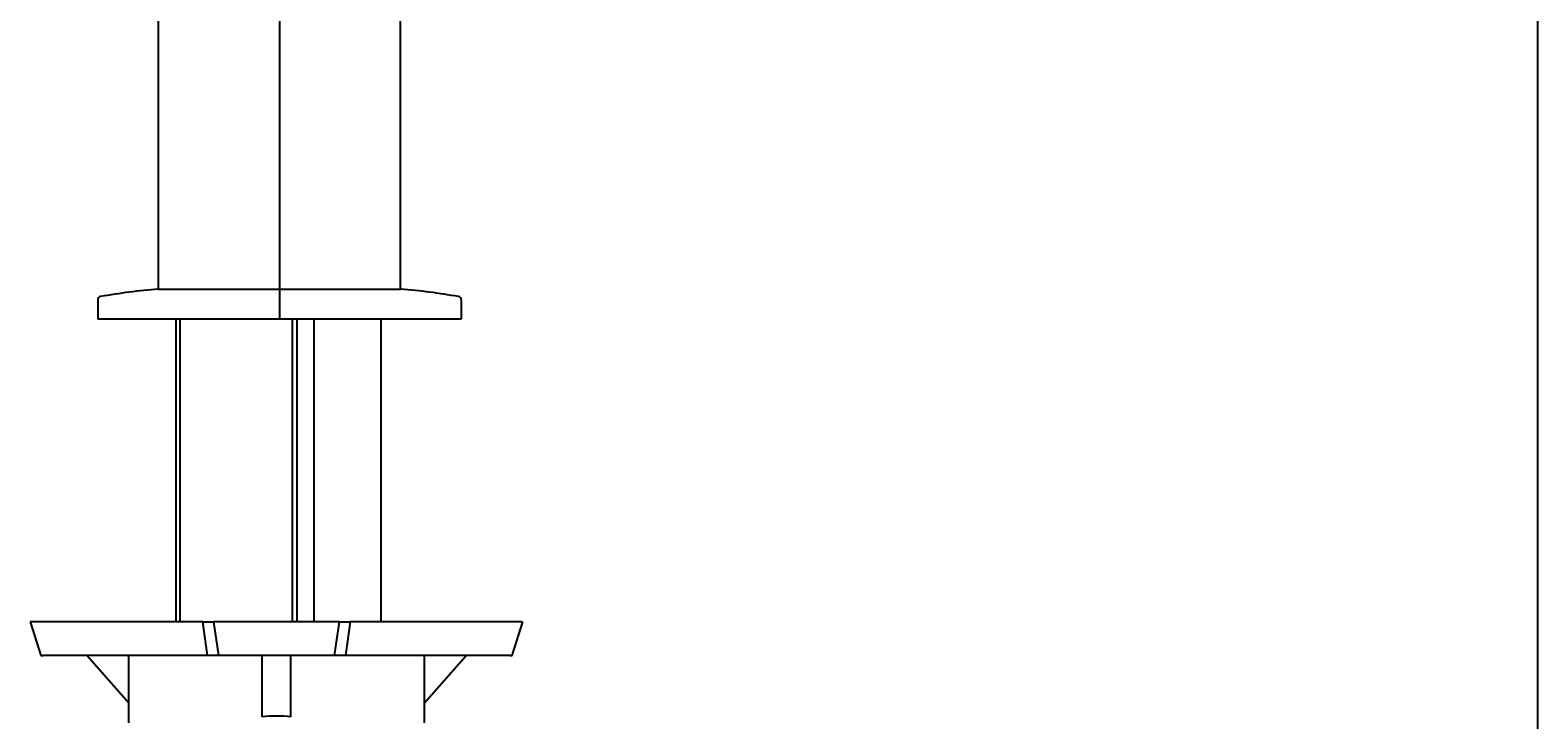
# Model space of a CAD drawing. Units: millimetres. Extents: x 7 to 203, y 5 to 291.
# Drawn here: x 158 to 203, y 133 to 153 of the extents above; entities that cross this region are included whole.
import ezdxf
from ezdxf.enums import TextEntityAlignment as Align
from ezdxf.lldxf.tags import DXFTag

# ---------------------------------------------------------------- set-up
doc = ezdxf.new("R2010")
doc.units = ezdxf.units.MM
for name, color, linetype in [('Default', 7, 'Continuous'), ('Layer10', 7, 'Continuous'), ('Layer11', 7, 'Continuous'), ('Layer12', 7, 'Continuous'), ('Layer13', 7, 'Continuous'), ('Layer3', 7, 'Continuous'), ('Layer50', 7, 'Continuous'), ('Layer8', 7, 'Continuous'), ('Layer9', 7, 'Continuous')]:
    doc.layers.add(name, color=color, linetype=linetype)
doc.styles.add('SEACAD_Arial', font='arial.ttf')
tags = doc.linetypes.add('CENTER2', pattern=[28.575, 19.05, -3.175, 3.175, -3.175]).pattern_tags.tags
tags[10:11] = [DXFTag(74, 4), DXFTag(75, 0), DXFTag(340, '0'), DXFTag(46, 0.0), DXFTag(50, 0.0), DXFTag(44, 0.0), DXFTag(45, 0.0)]
tags[8:9] = [DXFTag(74, 4), DXFTag(75, 0), DXFTag(340, '0'), DXFTag(46, 0.0), DXFTag(50, 0.0), DXFTag(44, 0.0), DXFTag(45, 0.0)]
tags[6:7] = [DXFTag(74, 4), DXFTag(75, 0), DXFTag(340, '0'), DXFTag(46, 0.0), DXFTag(50, 0.0), DXFTag(44, 0.0), DXFTag(45, 0.0)]
tags[4:5] = [DXFTag(74, 4), DXFTag(75, 0), DXFTag(340, '0'), DXFTag(46, 0.0), DXFTag(50, 0.0), DXFTag(44, 0.0), DXFTag(45, 0.0)]
doc.dimstyles.get("Standard").update_dxf_attribs({"dimtxt": 0.18, "dimasz": 0.18, "dimexe": 0.18, "dimexo": 0.0625, "dimgap": 0.09, "dimtad": 0, "dimtih": 1, "dimtoh": 1, "dimdec": 4, "dimzin": 0, "dimdsep": 46, "dimtxsty": 'Standard', "dimcen": 0.09, "dimadec": 0, "dimazin": 0, "dimtfac": 1, "dimtdec": 4, "dimtofl": 0, "dimtmove": 0, "dimatfit": 3, "dimfxl": 1, "dimtolj": 1, "dimtzin": 0, "dimarcsym": 0})

# ---------------------------------------------------------------- blocks, each defined once
blk = doc.blocks.new('SE')
at = {"layer": 'Layer9', "color": 7, "linetype": 'Continuous'}
blk.add_line((169.222, 145.523), (169.222, 157.091), dxfattribs=at)
blk = doc.blocks.new('SE2')
at = {"layer": 'Layer9', "color": 7, "linetype": 'Continuous'}
blk.add_line((162.022, 157.091), (162.022, 145.523), dxfattribs=at)
blk = doc.blocks.new('SE9')
at = {"layer": 'Layer12', "color": 7, "linetype": 'Continuous'}
blk.add_line((161.135, 133.215), (159.903, 134.623), dxfattribs=at)
blk = doc.blocks.new('SE10')
at = {"layer": 'Layer12', "color": 7, "linetype": 'Continuous'}
blk.add_line((169.935, 133.215), (171.166, 134.623), dxfattribs=at)
blk = doc.blocks.new('DMBLK16')
at = {"layer": 'Layer3', "linetype": 'Continuous'}
for points in [[(171.622, 190.249), (165.622, 189.249), (171.622, 188.249)], [(187.647, 190.249), (187.647, 188.249), (193.647, 189.249)]]:
    blk.add_hatch(color=7, dxfattribs=at).paths.add_polyline_path(points)
at = {"layer": 'Layer3', "color": 7, "linetype": 'Continuous'}
for p, q in [((165.622, 158.53), (165.622, 192.249)), ((193.647, 174.115), (193.647, 192.249)), ((170.491, 189.249), (165.622, 189.249)), ((193.647, 189.249), (188.778, 189.249))]:
    blk.add_line(p, q, dxfattribs=at)
at = {"layer": 'Layer3', "color": 7, "linetype": 'Continuous', "style": 'SEACAD_Arial'}
blk.add_text('140', height=6, dxfattribs=at).set_placement((172.591, 192.249), align=Align.TOP_LEFT)

msp = doc.modelspace()

# ---------------------------------------------------------------- linework, layer by layer
at = {"layer": 'Default', "color": 7, "linetype": 'Continuous'}
msp.add_line((203.00487, 5), (203.00487, 291), dxfattribs=at)
at = {"layer": 'Layer10', "color": 7, "linetype": 'Continuous'}
for p, q in [((160.22159, 145.19898), (160.22159, 144.62278)), ((162.02159, 145.52278), (169.22159, 145.52278)), ((171.02159, 145.19898), (171.02159, 144.62278)), ((160.22159, 144.64278), (160.22159, 144.62278)), ((171.02159, 144.62278), (160.22159, 144.62278)), ((171.02159, 144.62278), (171.02159, 144.64278))]:
    msp.add_line(p, q, dxfattribs=at)
for centre, radius, start, end in [((160.32159, 145.19898), 0.1, 99.956004, 180), ((160.32159, 145.19898), 0.1, 99.956004, 180), ((163.76214, 125.59866), 20, 94.992622, 99.956004), ((167.48104, 125.59866), 20, 80.043996, 85.007378), ((170.92159, 145.19898), 0.1, 0, 80.043996), ((170.92159, 145.19898), 0.1, 0, 80.043996)]:
    msp.add_arc(centre, radius, start, end, dxfattribs=at)
at = {"layer": 'Layer11', "color": 7, "linetype": 'Continuous'}
for p, q in [((162.54159, 144.62278), (162.54159, 135.62278)), ((162.67159, 135.62278), (162.67159, 144.62278)), ((166.01159, 135.62278), (166.01159, 144.62278)), ((166.14159, 144.62278), (166.14159, 135.62278))]:
    msp.add_line(p, q, dxfattribs=at)
at = {"layer": 'Layer12', "color": 7, "linetype": 'Continuous'}
for p, q in [((158.21579, 135.62278), (158.53528, 134.62278)), ((163.34325, 135.62278), (158.27859, 135.62278)), ((163.34325, 135.62278), (163.66729, 135.62278)), ((163.48873, 134.62278), (163.34325, 135.62278)), ((163.66729, 135.62278), (163.81277, 134.62278)), ((167.40189, 135.62278), (163.66729, 135.62278)), ((167.25641, 134.62278), (167.40189, 135.62278)), ((167.40189, 135.62278), (167.72593, 135.62278)), ((167.72593, 135.62278), (167.58045, 134.62278)), ((172.79059, 135.62278), (167.72593, 135.62278)), ((172.5339, 134.62278), (172.85339, 135.62278)), ((158.53528, 134.62278), (158.59809, 134.62278)), ((163.48873, 134.62278), (158.59809, 134.62278)), ((161.13459, 134.62278), (161.13459, 132.62278)), ((163.81277, 134.62278), (163.48873, 134.62278)), ((167.25641, 134.62278), (163.81277, 134.62278)), ((165.10459, 132.80171), (165.10459, 134.62278)), ((165.96459, 132.80171), (165.96459, 134.62278)), ((167.58045, 134.62278), (167.25641, 134.62278)), ((172.47109, 134.62278), (167.58045, 134.62278)), ((169.93459, 132.62278), (169.93459, 134.62278)), ((172.47109, 134.62278), (172.5339, 134.62278))]:
    msp.add_line(p, q, dxfattribs=at)
msp.add_arc((165.53459, 128.42278), 4.4, 84.391688, 95.608312, dxfattribs=at)
at = {"layer": 'Layer13', "color": 7, "linetype": 'Continuous'}
for p, q in [((166.64159, 144.62278), (166.64159, 135.62278)), ((168.64159, 135.62278), (168.64159, 144.62278))]:
    msp.add_line(p, q, dxfattribs=at)
at = {"layer": 'Layer50', "color": 7, "linetype": 'Continuous'}
for p, q in [((158.27859, 135.62278), (158.21579, 135.62278)), ((172.79059, 135.62278), (172.85339, 135.62278)), ((172.79059, 135.62278), (172.85339, 135.62278))]:
    msp.add_line(p, q, dxfattribs=at)
at = {"layer": 'Layer8', "color": 7, "linetype": 'CENTER2'}
msp.add_line((165.62159, 158.52973), (165.62159, 144.62278), dxfattribs=at)
at = {"layer": 'Layer9', "color": 7, "linetype": 'Continuous'}
msp.add_line((171.02159, 144.62278), (171.02159, 144.64278), dxfattribs=at)

# ---------------------------------------------------------------- block references
for name in ['SE2', 'SE', 'SE9', 'SE10']:
    msp.add_blockref(name, (0, 0))

# ---------------------------------------------------------------- dimensions: what is measured, and where the dimension line sits
at = {"layer": 'Layer3', "color": 7, "linetype": 'Continuous'}
dim = msp.add_linear_dim(base=(165.62159, 189.24906), p1=(193.64662, 174.11456), p2=(165.62159, 144.62278), text='\\A1;<>', dimstyle='Standard', dxfattribs=at)
dim.commit()
dim.dimension.update_dxf_attribs({"geometry": 'DMBLK16', "text_midpoint": (179.6341, 189.24906), "dimtype": 160})

doc.saveas('drawing.dxf')
